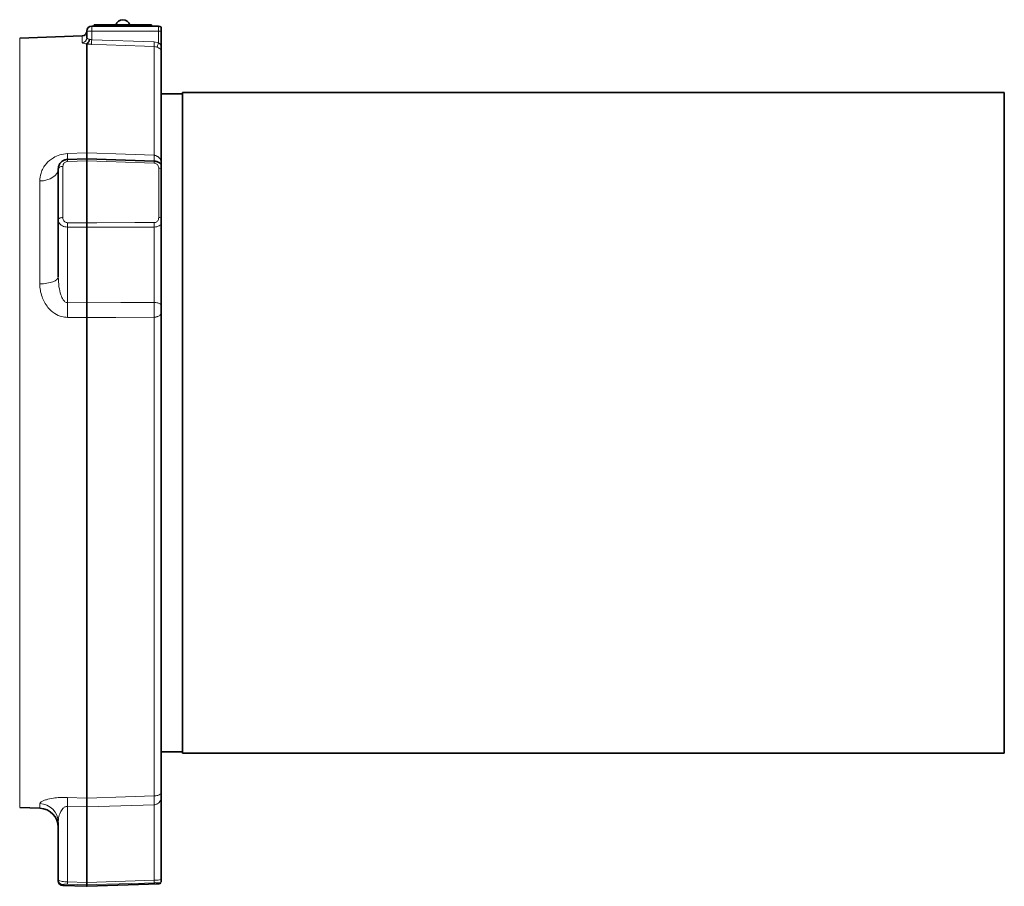
# Model space of a CAD drawing. Units: inches. Extents: x 0.5 to 33.5, y 0.5 to 21.
# Drawn here: x 15.4 to 21.9, y 7.9 to 13.5 of the extents above; entities that cross this region are included whole.
import ezdxf

# ---------------------------------------------------------------- set-up
doc = ezdxf.new("R2010")
doc.units = ezdxf.units.IN
doc.header["$MEASUREMENT"] = 0

msp = doc.modelspace()

# ---------------------------------------------------------------- linework, layer by layer
at = {"color": 7, "linetype": 'Continuous', "lineweight": 35}
for p, q in [((15.8829, 13.4769), (15.907, 13.4769)), ((15.8987, 13.4769), (15.8987, 13.4859)), ((15.8987, 13.4859), (15.9612, 13.4859)), ((15.9612, 13.4769), (15.907, 13.4769)), ((15.9612, 13.4859), (16.2112, 13.4859)), ((15.9612, 13.4769), (16.2112, 13.4769)), ((16.2112, 13.4859), (16.2737, 13.4859)), ((16.2653, 13.4769), (16.2112, 13.4769)), ((16.2653, 13.4769), (16.3204, 13.4769)), ((16.2737, 13.4859), (16.2737, 13.4769)), ((16.3362, 13.4457), (16.3362, 13.4727)), ((15.8215, 13.4134), (15.412, 13.3991)), ((15.8517, 13.4013), (15.8517, 13.4457)), ((16.3362, 13.3515), (16.3362, 13.4457)), ((16.3362, 12.5992), (16.3362, 13.3245)), ((16.4767, 13.0357), (16.3362, 13.0357)), ((21.8517, 13.0432), (16.4767, 13.0432)), ((16.4767, 13.0432), (16.4767, 8.7232)), ((21.8517, 8.7232), (21.8517, 13.0432)), ((15.7245, 12.6057), (15.8495, 12.6101)), ((15.8538, 12.6101), (16.2913, 12.5948)), ((15.6642, 12.2115), (15.6642, 12.5432)), ((16.3362, 12.2239), (16.3362, 12.5472)), ((15.6642, 11.8369), (15.6642, 12.2115)), ((16.3362, 11.6578), (16.3362, 12.1796)), ((16.3362, 8.4571), (16.3362, 11.5932)), ((16.3362, 8.7307), (16.4767, 8.7307)), ((16.4767, 8.7232), (21.8517, 8.7232)), ((16.3362, 7.8964), (16.3362, 8.4182)), ((15.412, 8.3673), (15.5435, 8.3627)), ((15.6642, 7.8948), (15.6642, 8.2694)), ((15.6642, 7.8887), (15.6642, 7.8948)), ((15.6943, 7.8574), (15.8495, 7.852)), ((15.8538, 7.852), (16.3215, 7.8683))]:
    msp.add_line(p, q, dxfattribs=at)
at = {"color": 8, "linetype": 'Continuous', "lineweight": 18}
for p, q in [((15.8829, 13.4769), (15.8829, 13.4457)), ((15.9612, 13.4859), (15.9612, 13.4769)), ((16.2112, 13.4769), (16.2112, 13.4859)), ((16.3204, 13.4769), (16.3204, 13.4457)), ((15.412, 13.3991), (15.412, 8.3673)), ((15.8215, 13.3706), (15.8215, 13.4134)), ((15.8517, 13.4457), (15.8829, 13.4457)), ((16.3204, 13.4457), (15.8829, 13.4457)), ((15.8829, 13.4457), (15.8829, 13.3889)), ((16.3204, 13.3689), (16.3204, 13.4457)), ((16.3204, 13.4457), (16.3362, 13.4457)), ((15.8495, 12.6479), (15.8495, 13.3615)), ((15.8538, 13.3607), (15.8538, 12.6479)), ((15.8829, 13.3889), (16.2924, 13.3743)), ((16.2913, 12.6328), (16.2913, 13.3437)), ((16.31, 13.3401), (16.2913, 13.3437)), ((16.2924, 13.3743), (16.3204, 13.3689)), ((15.7245, 12.6436), (15.8495, 12.6479)), ((15.6943, 12.5606), (15.6943, 12.2254)), ((15.8495, 12.192), (15.8495, 12.5965)), ((15.8538, 12.5965), (15.8538, 12.192)), ((16.3215, 12.2258), (16.3215, 12.5496)), ((15.5435, 11.7919), (15.5435, 12.4648)), ((15.8495, 12.1629), (15.7245, 12.1631)), ((15.7245, 12.1631), (15.7245, 11.6693)), ((15.8495, 11.6687), (15.8495, 12.1629)), ((16.2913, 12.1636), (15.8538, 12.1629)), ((15.8538, 12.1629), (15.8538, 11.6687)), ((16.2913, 11.6708), (16.2913, 12.1636)), ((15.7245, 11.6693), (15.8495, 11.6687)), ((15.8495, 11.5723), (15.7245, 11.5728)), ((15.8495, 8.4294), (15.8495, 11.5723)), ((15.8538, 11.5723), (15.8538, 8.4294)), ((16.2913, 8.4427), (16.2913, 11.574)), ((15.5435, 8.3627), (15.5435, 8.3928)), ((15.7245, 8.4332), (15.8495, 8.4294)), ((15.8495, 8.3707), (15.7245, 8.3745)), ((15.7245, 8.3745), (15.7245, 7.8807)), ((16.2913, 7.8912), (16.2913, 8.384)), ((15.8495, 7.8765), (15.8495, 8.3707)), ((15.8538, 8.3707), (15.8538, 7.8765)), ((15.6943, 7.8636), (15.6943, 7.8574)), ((15.7245, 7.8807), (15.8495, 7.8765)), ((15.8495, 7.852), (15.8495, 7.861)), ((15.8538, 7.8765), (16.2913, 7.8912)), ((15.8538, 7.861), (15.8538, 7.852)), ((16.3215, 7.8683), (16.3215, 7.8741))]:
    msp.add_line(p, q, dxfattribs=at)
at = {"color": 8, "linetype": 'Continuous', "lineweight": 18, "flags": 128}
for points in [[(15.8818, 13.3584), (15.8819, 13.3599), (15.882, 13.3623), (15.8821, 13.3654), (15.8822, 13.3692), (15.8824, 13.3736), (15.8825, 13.3785), (15.8827, 13.3836), (15.8829, 13.3889)], [(16.2913, 13.3437), (16.2289, 13.346), (15.979, 13.3549), (15.8818, 13.3584)], [(16.2913, 13.3437), (16.2914, 13.3453), (16.2915, 13.3477), (16.2916, 13.3508), (16.2917, 13.3546), (16.2919, 13.359), (16.2921, 13.3639), (16.2922, 13.369), (16.2924, 13.3743)], [(16.31, 13.3401), (16.3105, 13.3415), (16.3113, 13.3437), (16.3124, 13.3466), (16.3137, 13.3502), (16.3152, 13.3544), (16.3168, 13.359), (16.3186, 13.3638), (16.3204, 13.3689)], [(15.8538, 12.6479), (16.1037, 12.6393), (16.2913, 12.6328)], [(15.6943, 12.5606), (15.6884, 12.5601), (15.6827, 12.5591), (15.6775, 12.5574), (15.6729, 12.5553), (15.6692, 12.5527), (15.6664, 12.5497), (15.6647, 12.5465), (15.6642, 12.5432)], [(15.8495, 12.5965), (15.787, 12.5943), (15.7245, 12.5921)], [(16.2913, 12.5811), (16.2289, 12.5833), (15.9791, 12.5921), (15.8538, 12.5965)], [(15.5435, 12.4648), (15.5673, 12.4668), (15.59, 12.4716), (15.6109, 12.479), (15.6291, 12.4888), (15.644, 12.5005), (15.6551, 12.5139), (15.6619, 12.5283), (15.6642, 12.5432)], [(15.6943, 12.2254), (15.6884, 12.225), (15.6827, 12.2242), (15.6775, 12.2229), (15.6729, 12.2211), (15.6692, 12.2191), (15.6664, 12.2167), (15.6647, 12.2141), (15.6642, 12.2115)], [(15.7245, 12.1922), (15.7869, 12.1921), (15.8495, 12.192)], [(15.8538, 12.192), (15.9163, 12.1921), (16.1661, 12.1926), (16.2913, 12.1928)], [(15.5435, 11.7919), (15.5673, 11.793), (15.59, 11.7957), (15.6109, 11.8), (15.6291, 11.8056), (15.644, 11.8124), (15.6551, 11.82), (15.6619, 11.8283), (15.6642, 11.8369)], [(15.8538, 11.6687), (16.0734, 11.6698), (16.2913, 11.6708)], [(16.2913, 11.574), (16.0415, 11.573), (15.8538, 11.5723)], [(15.8538, 8.4294), (16.1037, 8.437), (16.2913, 8.4427)], [(16.2913, 8.384), (16.0734, 8.3774), (15.8538, 8.3707)], [(15.8495, 7.861), (15.787, 7.8631), (15.7245, 7.8652)], [(16.2913, 7.8756), (16.2289, 7.8735), (15.9791, 7.8652), (15.8538, 7.861)]]:
    msp.add_lwpolyline(points, dxfattribs=at)
at = {"color": 7, "linetype": 'Continuous', "lineweight": 35}
for centre, radius, start, end in [((15.8829, 13.4457), 0.0312, 90, 180), ((16.0862, 13.4724), 0.0472, 16.59784, 163.40216), ((16.3204, 13.4457), 0.0312, 59.73501, 90), ((15.8204, 13.4446), 0.0313, 272, 0), ((15.5392, 8.2378), 0.125, 0, 88), ((15.6954, 7.8887), 0.0313, 180, 268), ((16.3204, 7.8996), 0.0313, 272, 300.26499), ((15.8517, 7.9145), 0.0625, 268, 272)]:
    msp.add_arc(centre, radius, start, end, dxfattribs=at)
at = {"color": 8, "linetype": 'Continuous', "lineweight": 18}
for centre, radius, start, end in [((15.8207, 13.4016), 0.031, 271.49401, 359.52988), ((15.8313, 13.3907), 0.0344, 301.90544, 2.35463), ((15.8311, 13.391), 0.0379, 306.98821, 0.49866), ((15.3392, 12.6246), 0.3857, 357.18481, 2.81519), ((15.4645, 12.629), 0.3854, 357.18701, 2.81299), ((16.2388, 12.629), 0.3854, 177.18701, 182.81299), ((16.6783, 12.6138), 0.3874, 177.18569, 182.81431), ((15.8561, 12.5989), 0.1318, 177.0435, 182.9565), ((15.9802, 12.6033), 0.1309, 177.02797, 182.97203), ((15.7231, 12.6033), 0.1309, 357.02797, 2.97203), ((16.1601, 12.588), 0.1315, 357.02445, 2.97555), ((16.3208, 12.4982), 0.0514, 72.61692, 89.2163), ((16.465, 12.1777), 0.7407, 178.87352, 181.12648), ((16.5862, 12.1775), 0.7369, 178.86856, 181.13144), ((15.1171, 12.1775), 0.7369, 358.86856, 1.13144), ((15.5556, 12.1782), 0.7359, 358.86413, 1.13587), ((16.3209, 12.163), 0.0628, 75.90621, 89.41388), ((12.6288, 11.621), 3.0961, 359.10655, 0.89345), ((12.7515, 11.6205), 3.0984, 359.10798, 0.89202), ((18.9518, 11.6205), 3.0984, 179.10798, 180.89202), ((19.3885, 11.6224), 3.0975, 179.10502, 180.89498), ((17.3632, 8.4133), 1.0722, 178.43096, 181.56904), ((15.54, 8.2687), 0.1242, 0.33049, 88.35806), ((14.6499, 8.4038), 1.075, 358.43644, 1.56356), ((14.7728, 8.4), 1.0771, 358.44005, 1.55995), ((16.9306, 8.4), 1.0771, 178.44005, 181.55995), ((15.6954, 7.8948), 0.0312, 180.0565, 268.06095), ((15.9076, 7.8729), 0.1833, 177.57317, 182.42683), ((16.032, 7.8688), 0.1827, 177.56504, 182.43496), ((15.6713, 7.8688), 0.1827, 357.56504, 2.43496), ((16.1102, 7.8834), 0.1813, 357.54604, 2.45396), ((16.3204, 7.9054), 0.0313, 271.99533, 300.21138)]:
    msp.add_arc(centre, radius, start, end, dxfattribs=at)
for points, knots in [([(15.8517, 13.4013), (15.852, 13.4), (15.8527, 13.3974), (15.8579, 13.3941), (15.8632, 13.3927), (15.8657, 13.3921)], [0, 0, 0, 0, 0.352284, 0.7006528, 1, 1, 1, 1]), ([(15.8495, 13.3615), (15.8446, 13.3621), (15.8341, 13.3635), (15.8237, 13.3668), (15.8222, 13.3693), (15.8215, 13.3706)], [0, 0, 0, 0, 0.305064, 0.653039, 1, 1, 1, 1]), ([(15.8538, 13.3607), (15.8524, 13.361), (15.8509, 13.3613), (15.8495, 13.3615), (15.8495, 13.3615)], [0, 0, 0, 0, 0.959611, 1, 1, 1, 1]), ([(15.8818, 13.3584), (15.8791, 13.3585), (15.8694, 13.3589), (15.8603, 13.36), (15.8538, 13.3607)], [0, 0, 0, 0, 0.284703, 1, 1, 1, 1]), ([(15.8657, 13.3921), (15.8657, 13.3921), (15.8668, 13.3919), (15.8679, 13.3916), (15.8689, 13.3913)], [0, 0, 0, 0, 0.039444, 1, 1, 1, 1]), ([(15.8689, 13.3913), (15.8721, 13.3905), (15.8766, 13.3894), (15.8815, 13.389), (15.8829, 13.3889)], [0, 0, 0, 0, 0.717495, 1, 1, 1, 1]), ([(16.3362, 13.3245), (16.3358, 13.3248), (16.3323, 13.328), (16.3272, 13.3317), (16.3185, 13.3366), (16.3137, 13.3385), (16.31, 13.3401)], [0, 0, 0, 0, 0.059139, 0.536625, 0.646103, 1, 1, 1, 1]), ([(16.3204, 13.3689), (16.3241, 13.3657), (16.3302, 13.3605), (16.3345, 13.3541), (16.3362, 13.3515)], [0, 0, 0, 0, 0.598204, 1, 1, 1, 1]), ([(15.5435, 12.4648), (15.545, 12.4822), (15.5475, 12.5111), (15.5644, 12.549), (15.5887, 12.5844), (15.6253, 12.6154), (15.6743, 12.638), (15.7077, 12.6417), (15.7245, 12.6436)], [0, 0, 0, 0, 0.206213, 0.343961, 0.481598, 0.69239, 0.845034, 1, 1, 1, 1]), ([(16.2913, 12.6328), (16.2926, 12.6327), (16.2988, 12.6322), (16.307, 12.6293), (16.3199, 12.6212), (16.3287, 12.6116), (16.3345, 12.6022), (16.3359, 12.5996), (16.3362, 12.5992)], [0, 0, 0, 0, 0.064686, 0.322338, 0.433504, 0.846959, 0.976652, 1, 1, 1, 1]), ([(15.7245, 12.5921), (15.7233, 12.592), (15.7187, 12.5917), (15.7109, 12.589), (15.7025, 12.5827), (15.6958, 12.573), (15.6949, 12.565), (15.6943, 12.5606)], [0, 0, 0, 0, 0.066537, 0.26345, 0.459996, 0.696366, 1, 1, 1, 1]), ([(16.3215, 12.5496), (16.321, 12.5541), (16.32, 12.5621), (16.3133, 12.5717), (16.3049, 12.5781), (16.2971, 12.5807), (16.2925, 12.5811), (16.2913, 12.5811)], [0, 0, 0, 0, 0.303887, 0.540072, 0.736705, 0.933708, 1, 1, 1, 1]), ([(15.7245, 12.1631), (15.7184, 12.1636), (15.7065, 12.1645), (15.6903, 12.1709), (15.6769, 12.1807), (15.6664, 12.1944), (15.665, 12.2055), (15.6642, 12.2115)], [0, 0, 0, 0, 0.185038, 0.365329, 0.549505, 0.755988, 1, 1, 1, 1]), ([(15.6943, 12.2254), (15.6947, 12.2212), (15.6954, 12.2138), (15.7006, 12.2043), (15.7073, 12.1976), (15.7154, 12.1931), (15.7214, 12.1925), (15.7245, 12.1922)], [0, 0, 0, 0, 0.259399, 0.472824, 0.655758, 0.827872, 1, 1, 1, 1]), ([(16.2913, 12.1928), (16.2944, 12.1931), (16.3005, 12.1936), (16.3086, 12.1981), (16.3153, 12.2048), (16.3204, 12.2142), (16.3211, 12.2217), (16.3215, 12.2258)], [0, 0, 0, 0, 0.172418, 0.344805, 0.527984, 0.741502, 1, 1, 1, 1]), ([(16.3362, 12.1796), (16.3326, 12.1769), (16.3249, 12.171), (16.3093, 12.165), (16.2974, 12.1641), (16.2913, 12.1636)], [0, 0, 0, 0, 0.30129, 0.646133, 1, 1, 1, 1]), ([(15.7245, 11.5728), (15.7121, 11.5738), (15.6829, 11.5761), (15.6371, 11.5976), (15.5996, 11.6321), (15.5734, 11.6712), (15.5566, 11.7088), (15.5457, 11.7494), (15.5442, 11.7777), (15.5435, 11.7919)], [0, 0, 0, 0, 0.114282, 0.269816, 0.461449, 0.590811, 0.720296, 0.860141, 1, 1, 1, 1]), ([(15.6642, 11.8369), (15.6651, 11.8156), (15.6667, 11.7757), (15.6785, 11.7256), (15.6921, 11.694), (15.7038, 11.6791), (15.7114, 11.6728), (15.7185, 11.6696), (15.7228, 11.6694), (15.7245, 11.6693)], [0, 0, 0, 0, 0.33946, 0.633434, 0.817505, 0.881485, 0.932593, 0.973033, 1, 1, 1, 1]), ([(16.2913, 11.6708), (16.2926, 11.6707), (16.2988, 11.6705), (16.3069, 11.6694), (16.3199, 11.6663), (16.3287, 11.6626), (16.3345, 11.659), (16.3359, 11.658), (16.3362, 11.6578)], [0, 0, 0, 0, 0.064094, 0.314649, 0.431125, 0.846044, 0.97651, 1, 1, 1, 1]), ([(16.3362, 11.5932), (16.3359, 11.593), (16.3345, 11.5915), (16.3287, 11.5861), (16.3199, 11.5806), (16.307, 11.576), (16.2988, 11.5744), (16.2926, 11.5741), (16.2913, 11.574)], [0, 0, 0, 0, 0.023347, 0.153039, 0.566496, 0.677662, 0.935314, 1, 1, 1, 1]), ([(16.2913, 8.4427), (16.2926, 8.4427), (16.2988, 8.443), (16.307, 8.4442), (16.3199, 8.4477), (16.3287, 8.4518), (16.3345, 8.4558), (16.3359, 8.4569), (16.3362, 8.4571)], [0, 0, 0, 0, 0.064686, 0.322337, 0.433503, 0.84696, 0.976652, 1, 1, 1, 1]), ([(15.5435, 8.3928), (15.545, 8.3964), (15.5475, 8.4023), (15.5644, 8.4112), (15.5887, 8.4199), (15.6253, 8.4279), (15.6743, 8.4334), (15.7077, 8.4332), (15.7245, 8.4332)], [0, 0, 0, 0, 0.206213, 0.343961, 0.481597, 0.69239, 0.845034, 1, 1, 1, 1]), ([(15.7245, 8.3745), (15.7219, 8.3745), (15.7159, 8.3743), (15.7041, 8.3697), (15.6896, 8.357), (15.6752, 8.3322), (15.6659, 8.3014), (15.6647, 8.2791), (15.6642, 8.2694)], [0, 0, 0, 0, 0.039891, 0.094284, 0.214965, 0.427629, 0.748536, 1, 1, 1, 1]), ([(16.3362, 8.4182), (16.3359, 8.4178), (16.3345, 8.4151), (16.3287, 8.4057), (16.3199, 8.3958), (16.3069, 8.3876), (16.2988, 8.3846), (16.2926, 8.3841), (16.2913, 8.384)], [0, 0, 0, 0, 0.0234897, 0.1539556, 0.5688747, 0.6853513, 0.9359061, 1, 1, 1, 1]), ([(15.6642, 7.8948), (15.6649, 7.8932), (15.6657, 7.8913), (15.672, 7.8881), (15.6808, 7.8853), (15.6977, 7.8824), (15.713, 7.8811), (15.7221, 7.8808), (15.7245, 7.8807)], [0, 0, 0, 0, 0.234257, 0.286783, 0.517609, 0.718719, 0.928344, 1, 1, 1, 1]), ([(15.7245, 7.8652), (15.7233, 7.8652), (15.7187, 7.8654), (15.7109, 7.8654), (15.7025, 7.8651), (15.6958, 7.8645), (15.6949, 7.864), (15.6943, 7.8636)], [0, 0, 0, 0, 0.066537, 0.263449, 0.459996, 0.696366, 1, 1, 1, 1]), ([(16.2913, 7.8912), (16.2937, 7.8912), (16.3028, 7.8915), (16.3181, 7.8929), (16.3301, 7.8949), (16.3353, 7.8961), (16.3362, 7.8964)], [0, 0, 0, 0, 0.136331, 0.536851, 0.921238, 1, 1, 1, 1]), ([(16.3215, 7.8741), (16.321, 7.8745), (16.32, 7.875), (16.3133, 7.8756), (16.3049, 7.8758), (16.2971, 7.8758), (16.2925, 7.8757), (16.2913, 7.8756)], [0, 0, 0, 0, 0.3038856, 0.5400726, 0.7367049, 0.9337085, 1, 1, 1, 1])]:
    msp.add_open_spline(points, degree=3, knots=knots, dxfattribs=at)
at = {"color": 7, "linetype": 'Continuous', "lineweight": 35}
for points, knots in [([(16.3362, 13.3515), (16.3362, 13.3473), (16.3362, 13.3407), (16.3362, 13.3322), (16.3362, 13.3271), (16.3362, 13.3251), (16.3362, 13.3246), (16.3362, 13.3245)], [0, 0, 0, 0, 0.355038, 0.566626, 0.780172, 0.962364, 1, 1, 1, 1]), ([(15.6642, 12.5432), (15.6649, 12.5506), (15.6657, 12.5595), (15.672, 12.5745), (15.6808, 12.5874), (15.6977, 12.5998), (15.713, 12.6049), (15.7221, 12.6055), (15.7245, 12.6057)], [0, 0, 0, 0, 0.234257, 0.286783, 0.51761, 0.718719, 0.928344, 1, 1, 1, 1]), ([(16.2913, 12.5948), (16.2937, 12.5946), (16.3028, 12.594), (16.3181, 12.5889), (16.3301, 12.5802), (16.3353, 12.5745), (16.3362, 12.5735)], [0, 0, 0, 0, 0.136331, 0.536852, 0.921239, 1, 1, 1, 1]), ([(16.3362, 12.5992), (16.3362, 12.593), (16.3362, 12.5805), (16.3362, 12.5741), (16.3362, 12.5736), (16.3362, 12.5735)], [0, 0, 0, 0, 0.412653, 0.828227, 1, 1, 1, 1]), ([(16.3362, 12.5472), (16.3362, 12.5533), (16.3362, 12.5625), (16.3362, 12.5707), (16.3362, 12.5733), (16.3362, 12.5735), (16.3362, 12.5735)], [0, 0, 0, 0, 0.48614, 0.732569, 0.933998, 1, 1, 1, 1]), ([(16.3362, 12.1796), (16.3362, 12.1827), (16.3362, 12.1898), (16.3362, 12.2057), (16.3362, 12.2168), (16.3362, 12.2239)], [0, 0, 0, 0, 0.215613, 0.49425, 1, 1, 1, 1]), ([(16.3362, 11.6578), (16.3362, 11.6495), (16.3362, 11.6327), (16.3362, 11.6095), (16.3362, 11.5969), (16.3362, 11.5932)], [0, 0, 0, 0, 0.4126566, 0.8282357, 1, 1, 1, 1]), ([(16.3362, 8.4571), (16.3362, 8.4543), (16.3362, 8.4486), (16.3362, 8.4325), (16.3362, 8.4214), (16.3362, 8.4182)], [0, 0, 0, 0, 0.412654, 0.828228, 1, 1, 1, 1]), ([(16.3362, 7.8784), (16.3362, 7.8792), (16.3362, 7.8804), (16.3362, 7.8867), (16.3362, 7.892), (16.3362, 7.8955), (16.3362, 7.8964)], [0, 0, 0, 0, 0.486142, 0.732576, 0.934005, 1, 1, 1, 1])]:
    msp.add_open_spline(points, degree=3, knots=knots, dxfattribs=at)
at = {"color": 8, "linetype": 'Continuous', "lineweight": 18}
for points in [[(15.8495, 12.6479), (15.8502, 12.6479), (15.8517, 12.648), (15.8531, 12.6479), (15.8538, 12.6479)], [(15.8538, 12.5965), (15.8531, 12.5965), (15.8517, 12.5965), (15.8502, 12.5965), (15.8495, 12.5965)], [(15.8495, 12.192), (15.8502, 12.192), (15.8517, 12.192), (15.8531, 12.192), (15.8538, 12.192)], [(15.8538, 12.1629), (15.8531, 12.1629), (15.8517, 12.1629), (15.8502, 12.1629), (15.8495, 12.1629)], [(15.8495, 11.6687), (15.8502, 11.6687), (15.8517, 11.6688), (15.8531, 11.6687), (15.8538, 11.6687)], [(15.8538, 11.5723), (15.8531, 11.5722), (15.8517, 11.5722), (15.8502, 11.5722), (15.8495, 11.5723)], [(15.8495, 8.4294), (15.8502, 8.4294), (15.8517, 8.4293), (15.8531, 8.4294), (15.8538, 8.4294)], [(15.8538, 8.3707), (15.8531, 8.3707), (15.8517, 8.3706), (15.8502, 8.3707), (15.8495, 8.3707)], [(15.8495, 7.8765), (15.8502, 7.8765), (15.8517, 7.8765), (15.8531, 7.8765), (15.8538, 7.8765)], [(15.8538, 7.861), (15.8531, 7.861), (15.8517, 7.861), (15.8502, 7.861), (15.8495, 7.861)]]:
    msp.add_open_spline(points, degree=3, dxfattribs=at)
at = {"color": 7, "linetype": 'Continuous', "lineweight": 35}
msp.add_open_spline([(15.8495, 12.6101), (15.8502, 12.6101), (15.8517, 12.6101), (15.8531, 12.6101), (15.8538, 12.6101)], degree=3, dxfattribs=at)

doc.saveas('drawing.dxf')
